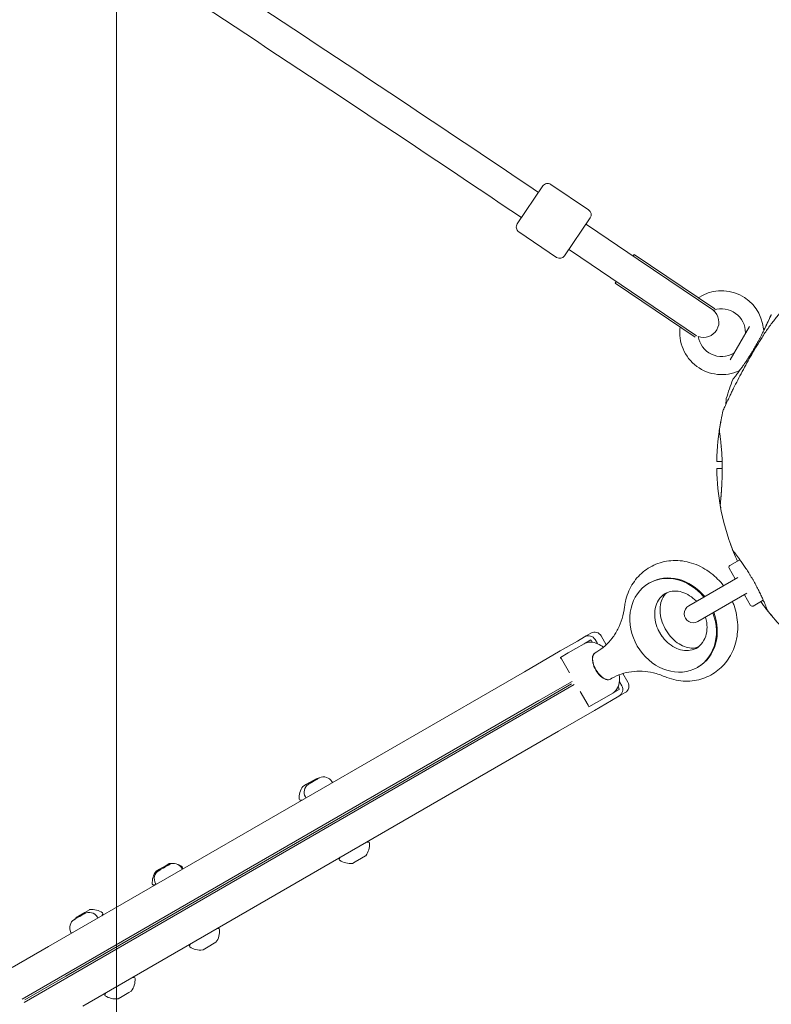
# Model space of a CAD drawing. Units: millimetres. Extents: x 4731 to 20185, y 2933 to 14991.
# Drawn here: x 11598 to 11993, y 6465 to 6982 of the extents above; entities that cross this region are included whole.
import ezdxf

# ---------------------------------------------------------------- set-up
doc = ezdxf.new("R2010")
doc.units = ezdxf.units.MM
doc.header["$LTSCALE"] = 60
doc.layers.add('Fall Zone', color=5, linetype='Continuous', lineweight=20, true_color=0x0000ff)
doc.layers.add('Visible (ISO)', color=7, linetype='Continuous', lineweight=18)

msp = doc.modelspace()

# ---------------------------------------------------------------- linework, layer by layer
at = {"layer": 'Fall Zone'}
msp.add_line((11649.14, 8248.31), (11649.14, 5248.31), dxfattribs=at)
for radius, start, end in [(2315, 300, 120), (1720, 180, 337.4068)]:
    msp.add_arc((12087.22, 6748.31), radius, start, end, dxfattribs=at)
at = {"layer": 'Fall Zone', "color": 30, "true_color": 0xff8000}
msp.add_arc((12087.22, 6748.31), 1625, 240, 0, dxfattribs=at)
at = {"layer": 'Visible (ISO)'}
for p, q in [((11859.61, 6874.81), (11873.04, 6894.71)), ((11897.1, 6882.1), (11877.2, 6895.52)), ((11897.91, 6877.93), (11884.49, 6858.04)), ((11895.67, 6874.62), (11896.5, 6874.06)), ((11923.11, 6856.11), (11896.5, 6874.06)), ((11880.32, 6857.23), (11860.42, 6870.65)), ((11886.72, 6861.35), (11887.55, 6860.79)), ((11887.55, 6860.79), (11914.16, 6842.84)), ((11921.1, 6858.67), (11920.54, 6857.84)), ((11921.1, 6858.67), (11963.31, 6830.2)), ((11923.11, 6856.11), (11962.82, 6829.32)), ((11911.59, 6844.58), (11911.03, 6843.75)), ((11911.03, 6843.75), (11953.11, 6815.36)), ((11914.16, 6842.84), (11953.76, 6816.13)), ((11963, 6829.59), (11962.82, 6829.32)), ((11971.43, 6803.46), (11981.56, 6821.01)), ((11964.59, 6750.16), (11967.24, 6750.16)), ((11967.29, 6746.46), (11964.59, 6746.46)), ((11976.56, 6698.57), (11971.24, 6695.49)), ((11974.05, 6688.62), (11970.87, 6694.13)), ((11929.19, 6686.52), (11928.74, 6686.26)), ((11975.38, 6689.22), (11949.66, 6674.37)), ((11954.41, 6666.15), (11980.13, 6681)), ((11982.12, 6674.64), (11978.94, 6680.15)), ((11988.81, 6677.35), (11983.49, 6674.28)), ((11898.31, 6660.03), (11895.86, 6658.62)), ((11891.21, 6655.93), (11882.17, 6650.71)), ((11890.33, 6651.96), (11894.76, 6654.51)), ((11891.21, 6655.93), (11895.03, 6658.13)), ((11894.76, 6654.51), (11895.36, 6654.86)), ((11895.03, 6658.13), (11895.86, 6658.62)), ((11898.21, 6656.5), (11895.36, 6654.86)), ((11898.8, 6655.69), (11899.01, 6655.32)), ((11901.71, 6654.57), (11900.49, 6656.67)), ((11903.77, 6658.56), (11906.4, 6654)), ((11863.35, 6639.84), (11882.17, 6650.71)), ((11886.32, 6649.64), (11882.26, 6647.3)), ((11886.32, 6649.64), (11890.33, 6651.96)), ((11900.6, 6649.8), (11901.34, 6650.23)), ((11887.04, 6639.24), (11882.85, 6646.49)), ((11863.35, 6639.84), (11613.43, 6495.55)), ((11954.69, 6642.35), (11954.24, 6642.09)), ((11871, 6624.63), (11888.54, 6634.76)), ((11908.6, 6635.95), (11909.34, 6636.37)), ((11914.49, 6632.42), (11913.28, 6634.53)), ((11915.14, 6638.88), (11917.77, 6634.31)), ((11888.2, 6633.41), (11871.71, 6623.89)), ((11888.2, 6633.41), (11871.71, 6623.89)), ((11872, 6622.9), (11889.54, 6633.03)), ((11892.67, 6629.48), (11896.85, 6622.24)), ((11909.76, 6628.53), (11910.36, 6628.88)), ((11913.21, 6630.52), (11910.36, 6628.88)), ((11912.8, 6631.44), (11912.58, 6631.81)), ((11916.31, 6628.85), (11913.86, 6627.44)), ((11871, 6624.63), (11622.08, 6480.92)), ((11622.54, 6480.03), (11871.71, 6623.89)), ((11622.54, 6480.03), (11871.71, 6623.89)), ((11901.32, 6623.66), (11897.26, 6621.32)), ((11909.21, 6624.75), (11900.17, 6619.53)), ((11901.32, 6623.66), (11905.33, 6625.98)), ((11905.33, 6625.98), (11909.76, 6628.53)), ((11909.21, 6624.75), (11913.03, 6626.96)), ((11913.03, 6626.96), (11913.86, 6627.44)), ((11872, 6622.9), (11623.08, 6479.18)), ((11881.35, 6608.66), (11900.17, 6619.53)), ((11881.35, 6608.66), (11631.43, 6464.38)), ((11752.43, 6582.73), (11748.97, 6580.73)), ((11751.51, 6581.71), (11752.19, 6582.1)), ((11752.19, 6582.1), (11753.8, 6583.03)), ((11754.03, 6583.65), (11752.43, 6582.73)), ((11753.8, 6583.03), (11754.11, 6583.21)), ((11754.12, 6583.2), (11754.11, 6583.21)), ((11754.68, 6583.54), (11754.4, 6583.37)), ((11754.66, 6583.52), (11754.7, 6583.46)), ((11754.68, 6583.54), (11755.39, 6583.94)), ((11762.53, 6581.63), (11762.24, 6582.13)), ((11748.97, 6580.73), (11747.1, 6579.66)), ((11747.1, 6579.66), (11747.1, 6579.65)), ((11750.32, 6581.02), (11750.24, 6580.97)), ((11750.32, 6581.02), (11751.23, 6581.54)), ((11751.35, 6581.57), (11751.38, 6581.52)), ((11751.54, 6581.67), (11751.51, 6581.71)), ((11746.63, 6572.46), (11745.63, 6572.47)), ((11748.67, 6573.63), (11748.39, 6574.13)), ((11780.53, 6550.46), (11781.53, 6550.44)), ((11766.67, 6542.46), (11766.18, 6541.58)), ((11774.44, 6540.02), (11777.87, 6541.99)), ((11777.87, 6541.99), (11780.02, 6543.24)), ((11780.02, 6543.24), (11780.06, 6543.26)), ((11671.85, 6536.21), (11669.97, 6535.12)), ((11671.52, 6535.52), (11671.69, 6535.62)), ((11671.79, 6535.68), (11671.69, 6535.62)), ((11671.79, 6535.68), (11671.79, 6535.66)), ((11675.31, 6538.21), (11671.85, 6536.21)), ((11672.26, 6535.95), (11672.11, 6535.86)), ((11672.26, 6535.95), (11673.7, 6536.78)), ((11673.7, 6536.78), (11674.76, 6537.4)), ((11674.76, 6537.4), (11676.13, 6538.19)), ((11676.89, 6539.12), (11675.31, 6538.21)), ((11676.62, 6538.47), (11676.45, 6538.37)), ((11676.45, 6538.37), (11676.46, 6538.37)), ((11676.62, 6538.47), (11676.72, 6538.52)), ((11683.83, 6536.2), (11683.55, 6536.69)), ((11683.67, 6536.48), (11683.85, 6536.81)), ((11773.13, 6539.26), (11774.44, 6540.02)), ((11669.97, 6535.12), (11669.97, 6535.12)), ((11669.5, 6527.93), (11668.49, 6527.94)), ((11669.98, 6528.2), (11669.69, 6528.69)), ((11635.06, 6514.97), (11634.95, 6514.9)), ((11627.1, 6509.88), (11627.29, 6509.99)), ((11627.37, 6510.03), (11627.29, 6509.99)), ((11627.37, 6510.03), (11627.38, 6510.02)), ((11627.89, 6510.33), (11627.64, 6510.19)), ((11627.89, 6510.33), (11629.35, 6511.18)), ((11629.16, 6511.56), (11628.13, 6510.97)), ((11632.51, 6513.5), (11629.16, 6511.56)), ((11629.35, 6511.18), (11630.41, 6511.79)), ((11630.41, 6511.79), (11631.75, 6512.56)), ((11632.22, 6512.83), (11632.02, 6512.72)), ((11632.02, 6512.72), (11632.02, 6512.71)), ((11632.22, 6512.83), (11632.29, 6512.88)), ((11634.95, 6514.9), (11632.51, 6513.5)), ((11639.41, 6510.55), (11639.12, 6511.05)), ((11641.52, 6511.77), (11642.02, 6512.65)), ((11701.83, 6505.02), (11702.84, 6505.01)), ((11625.55, 6502.55), (11625.27, 6503.05)), ((11594.48, 6484.61), (11613.43, 6495.55)), ((11687.98, 6497.02), (11687.48, 6496.14)), ((11694.64, 6493.94), (11697.26, 6495.46)), ((11697.26, 6495.46), (11700.53, 6497.34)), ((11700.53, 6497.34), (11701.37, 6497.83)), ((11694.44, 6493.83), (11694.64, 6493.94)), ((11622.08, 6480.92), (11599.63, 6467.95)), ((11623.08, 6479.18), (11600.63, 6466.22)), ((11622.54, 6480.03), (11601, 6467.59)), ((11622.54, 6480.03), (11601, 6467.59)), ((11657.41, 6479.37), (11658.42, 6479.36)), ((11643.55, 6471.37), (11643.06, 6470.5)), ((11650.06, 6468.2), (11652.23, 6469.46)), ((11652.23, 6469.46), (11655.65, 6471.43)), ((11655.65, 6471.43), (11656.94, 6472.18)), ((11650.02, 6468.18), (11650.06, 6468.2))]:
    msp.add_line(p, q, dxfattribs=at)
for centre, radius, start, end in [((1708.42, -8228.3), 18217.5, 56.093815, 57.444846), ((1708.42, -8228.3), 18201.54, 56.093897, 57.44152), ((11875.52, 6893.03), 3, 55.9995, 145.9995), ((11895.42, 6879.61), 3, 325.9995, 55.9995), ((11862.1, 6873.13), 3, 145.9995, 235.9995), ((11882, 6859.71), 3, 235.9995, 325.9995), ((11966.97, 6817.73), 22, 5.1758, 123.8745), ((11966.97, 6817.73), 12.5, 359.5918, 108.5151), ((11957.52, 6823.25), 8, 248.7737, 50.7098), ((11966.97, 6817.73), 12.5, 110.3676, 110.5392), ((11958.35, 6822.69), 8, 55.9995, 57.7237), ((11966.97, 6817.73), 22, 172.2026, 294.8242), ((11966.97, 6817.73), 12.5, 188.9444, 300.4082), ((11978.47, 6817.65), 1, 330, 359.5918), ((11989.88, 6819.81), 1, 185.1758, 226.825), ((11972.79, 6807.82), 1, 300.4082, 330), ((11976.63, 6796.86), 1, 103.0613, 114.8242), ((12087.22, 6748.31), 122.85, 158.573, 163.5288), ((11973.32, 6793.01), 0.5, 141.257, 158.573), ((11970.37, 6782.86), 1, 163.5288, 174.7091), ((12087.22, 6748.31), 122.85, 166.4712, 171.427), ((11968.75, 6776.81), 1, 155.2909, 166.4712), ((12087.22, 6748.31), 122.85, 169.4308, 179.0423), ((11967.43, 6770.66), 1, 168.8604, 169.4308), ((11966.23, 6766.55), 0.5, 171.427, 188.743), ((11964.58, 6750.36), 0.2, 179.0423, 270), ((11964.58, 6746.26), 0.2, 90, 180.9577), ((12087.22, 6748.31), 122.85, 180.9577, 190.5692), ((12087.22, 6748.31), 122.85, 189.9585, 201.427), ((11967.43, 6725.96), 1, 190.5692, 191.2048), ((11972.31, 6707.77), 1, 198.7819, 199.4308), ((12087.22, 6748.31), 122.85, 199.4308, 204.2772), ((11973.32, 6703.61), 0.5, 201.427, 218.743), ((11971.74, 6694.63), 1, 120, 210), ((12087.22, 6748.31), 122.85, 215.7228, 220.5692), ((11952.03, 6670.26), 4.75, 120, 300), ((11982.99, 6675.14), 1, 210, 300), ((11991.56, 6672.02), 0.5, 201.257, 218.573), ((12087.22, 6748.31), 122.85, 218.573, 230.0415), ((11900.31, 6656.56), 4, 30, 120), ((11897.03, 6654.67), 4, 30, 120), ((11914.31, 6632.31), 4, 300, 30), ((11911.03, 6630.42), 4, 300, 30), ((11755.21, 6573.75), 9.98, 91.1911, 96.8293), ((11757.91, 6579.63), 5, 30, 114.8934), ((11755.08, 6573.67), 9.98, 143.1707, 184.2529), ((11752.72, 6576.63), 5, 125.1066, 210), ((11745.63, 6572.97), 0.5, 184.2529, 269.2218), ((11772.08, 6549.24), 9.98, 323.1707, 4.2529), ((11781.53, 6549.94), 0.5, 4.2529, 89.2218), ((11766.61, 6541.33), 0.5, 150.7782, 235.7471), ((11771.95, 6549.17), 9.98, 235.7471, 276.8293), ((11679.22, 6534.19), 5, 30, 120), ((11678.08, 6529.22), 9.98, 86.2056, 96.8293), ((11678.08, 6529.22), 9.98, 55.7471, 68.0379), ((11683.41, 6537.05), 0.5, 330.7782, 55.7471), ((11677.95, 6529.14), 9.98, 143.1707, 184.2529), ((11674.02, 6531.19), 5, 120, 210), ((11668.5, 6528.44), 0.5, 184.2529, 269.2218), ((11636.25, 6505.06), 9.98, 55.7471, 96.8293), ((11629.6, 6505.55), 5, 120, 210), ((11636.12, 6504.99), 9.98, 143.1707, 148.8109), ((11634.79, 6508.55), 5, 30, 120), ((11641.58, 6512.9), 0.5, 330.7782, 55.7471), ((11702.83, 6504.51), 0.5, 4.2529, 89.2218), ((11693.38, 6503.81), 9.98, 323.1707, 4.2529), ((11687.92, 6495.9), 0.5, 150.7782, 235.7471), ((11693.25, 6503.73), 9.98, 235.7471, 276.8293), ((11648.96, 6478.16), 9.98, 323.1707, 4.2529), ((11658.41, 6478.86), 0.5, 4.2529, 89.2218), ((11643.5, 6470.25), 0.5, 150.7782, 235.7471), ((11648.83, 6478.08), 9.98, 235.7471, 276.8293)]:
    msp.add_arc(centre, radius, start, end, dxfattribs=at)
for centre, major_axis, ratio, start_param, end_param in [((12013.57, 6755.19), (-8.4, 62.68), 0.737698, 0.669794, 0.677407), ((12020.12, 6779.17), (38.73, 50.1), 0.738192, 2.465195, 2.472797), ((11941.49, 6664.17), (-12.75, 22.08), 0.852298, 4.899758, 10.808205), ((11941.94, 6664.43), (-12.75, 22.08), 0.852298, 4.899758, 6.283185), ((11941.94, 6664.43), (12.75, -22.08), 0.852298, 0, 1.383427), ((11951.97, 6670.22), (12.75, -22.08), 0.788224, 4.637968, 4.78681), ((11904.6, 6642.88), (-4, 6.93), 0.523056, 0, 3.141593), ((11904.47, 6642.8), (-4, 6.93), 0.523056, 6.265697, 9.442266)]:
    msp.add_ellipse(centre, major_axis=major_axis, ratio=ratio, start_param=start_param, end_param=end_param, dxfattribs=at)
for points, knots in [([(12006.14, 6837.18), (12004.77, 6835.87), (12003.44, 6834.52), (12000.83, 6831.77), (11999.56, 6830.36), (11997.09, 6827.49), (11995.89, 6826.03), (11993.56, 6823.04), (11992.43, 6821.52), (11990.24, 6818.42), (11989.19, 6816.85), (11988.17, 6815.25)], [0, 0, 0, 0, 0.565473, 0.565473, 1.130947, 1.130947, 1.69642, 1.69642, 2.261893, 2.261893, 2.827367, 2.827367, 2.827367, 2.827367]), ([(11992.98, 6827.1), (11992.98, 6827.1), (11992.98, 6827.1), (11992.98, 6827.1), (11992.96, 6827.06), (11992.91, 6826.94), (11992.88, 6826.88), (11992.81, 6826.72), (11992.76, 6826.62), (11992.66, 6826.4), (11992.6, 6826.27), (11992.46, 6825.97), (11992.39, 6825.81), (11992.22, 6825.45), (11992.13, 6825.25), (11991.93, 6824.82), (11991.83, 6824.59), (11991.59, 6824.09), (11991.47, 6823.82), (11991.2, 6823.25), (11991.06, 6822.94), (11990.75, 6822.3), (11990.59, 6821.96), (11990.26, 6821.27), (11990.09, 6820.92), (11989.73, 6820.18), (11989.55, 6819.8), (11989.16, 6819.02), (11988.97, 6818.62), (11988.56, 6817.81), (11988.35, 6817.4), (11987.92, 6816.56), (11987.7, 6816.13), (11987.25, 6815.28), (11987.03, 6814.84), (11986.56, 6813.97), (11986.32, 6813.53), (11985.65, 6812.28), (11985.2, 6811.48), (11984.28, 6809.87), (11983.81, 6809.06), (11983.34, 6808.27)], [-3.097357, -3.097357, -3.097357, -3.097357, -3.09611, -3.09611, -2.914149, -2.914149, -2.786524, -2.786524, -2.655603, -2.655603, -2.52126, -2.52126, -2.383533, -2.383533, -2.242683, -2.242683, -2.099257, -2.099257, -1.951325, -1.951325, -1.798529, -1.798529, -1.643238, -1.643238, -1.487947, -1.487947, -1.332656, -1.332656, -1.177365, -1.177365, -1.022074, -1.022074, -0.866783, -0.866783, -0.711492, -0.711492, -0.556201, -0.556201, -0.278101, -0.278101, 0, 0, 0, 0]), ([(11989.19, 6819.08), (11989.33, 6819.36), (11989.46, 6819.63), (11989.79, 6820.31), (11989.99, 6820.71), (11990.35, 6821.47), (11990.53, 6821.83), (11990.86, 6822.52), (11991.01, 6822.85), (11991.3, 6823.47), (11991.44, 6823.76), (11991.7, 6824.31), (11991.81, 6824.56), (11992.03, 6825.03), (11992.13, 6825.25), (11992.31, 6825.64), (11992.39, 6825.82), (11992.54, 6826.14), (11992.61, 6826.28), (11992.77, 6826.63), (11992.85, 6826.8), (11992.93, 6826.98), (11992.95, 6827.02), (11992.97, 6827.07), (11992.97, 6827.08), (11992.98, 6827.09), (11992.98, 6827.09), (11992.98, 6827.1), (11992.98, 6827.1), (11992.98, 6827.1), (11992.98, 6827.1), (11992.98, 6827.1), (11992.98, 6827.1), (11992.98, 6827.1), (11992.98, 6827.1), (11992.98, 6827.1), (11992.98, 6827.1), (11992.98, 6827.1), (11992.99, 6827.1), (11992.99, 6827.11), (11992.99, 6827.11), (11992.99, 6827.11), (11992.99, 6827.11), (11992.99, 6827.11), (11992.99, 6827.12), (11993, 6827.13), (11992.94, 6827.07), (11993.05, 6827.21)], [-4.922689, -4.922689, -4.922689, -4.922689, -4.812467, -4.812467, -4.64644, -4.64644, -4.484247, -4.484247, -4.32494, -4.32494, -4.169313, -4.169313, -4.018725, -4.018725, -3.873964, -3.873964, -3.733246, -3.733246, -3.594193, -3.594193, -3.35003, -3.35003, -3.227949, -3.227949, -3.166908, -3.166908, -3.136388, -3.136388, -3.121127, -3.121127, -3.113497, -3.113497, -3.109682, -3.109682, -3.107775, -3.107775, -3.106821, -3.106821, -3.106625, -3.106625, -3.106363, -3.106363, -3.106163, -3.106163, -3.106036, -3.106036, -3.105867, -3.105867, -3.105867, -3.105867]), ([(11988.17, 6815.25), (11987.24, 6813.79), (11986.32, 6812.31), (11984.52, 6809.34), (11983.64, 6807.85), (11981.9, 6804.84), (11981.05, 6803.34), (11979.38, 6800.32), (11978.56, 6798.82), (11976.97, 6795.82), (11976.19, 6794.33), (11974.68, 6791.39), (11973.94, 6789.94), (11972.89, 6787.83), (11972.55, 6787.13), (11971.89, 6785.78), (11971.57, 6785.12), (11971, 6783.94), (11970.74, 6783.4), (11970.06, 6781.99), (11969.67, 6781.15), (11969.04, 6779.83), (11968.8, 6779.31), (11968.42, 6778.5), (11968.28, 6778.18), (11968.06, 6777.71), (11967.98, 6777.54), (11967.87, 6777.3), (11967.84, 6777.23), (11967.84, 6777.23)], [0, 0, 0, 0, 0.518976, 0.518976, 1.037952, 1.037952, 1.556928, 1.556928, 2.075903, 2.075903, 2.594879, 2.594879, 3.113855, 3.113855, 3.373343, 3.373343, 3.629833, 3.629833, 3.850302, 3.850302, 4.232726, 4.232726, 4.525466, 4.525466, 4.764039, 4.764039, 4.970723, 4.970723, 5.189759, 5.189759, 5.189759, 5.189759]), ([(11983.34, 6808.27), (11983.01, 6807.7), (11982.67, 6807.14), (11981.99, 6806.04), (11981.65, 6805.49), (11980.96, 6804.42), (11980.62, 6803.9), (11979.94, 6802.87), (11979.6, 6802.37), (11978.94, 6801.4), (11978.61, 6800.93), (11978.29, 6800.48)], [0, 0, 0, 0, 0.1973534, 0.1973534, 0.3947069, 0.3947069, 0.5920603, 0.5920603, 0.7894138, 0.7894138, 0.9867672, 0.9867672, 0.9867672, 0.9867672]), ([(11978.05, 6800.14), (11977.76, 6799.72), (11977.47, 6799.31), (11976.91, 6798.53), (11976.64, 6798.16), (11976.11, 6797.44), (11975.86, 6797.1), (11975.38, 6796.47), (11975.16, 6796.17), (11974.73, 6795.61), (11974.54, 6795.35), (11974.17, 6794.88), (11974, 6794.67), (11973.7, 6794.29), (11973.57, 6794.12), (11973.34, 6793.83), (11973.25, 6793.71), (11973.09, 6793.51), (11973.03, 6793.44), (11972.95, 6793.34), (11972.93, 6793.32), (11972.93, 6793.32)], [0, 0, 0, 0, 0.183214, 0.183214, 0.366427, 0.366427, 0.549641, 0.549641, 0.732855, 0.732855, 0.916069, 0.916069, 1.099282, 1.099282, 1.282496, 1.282496, 1.46571, 1.46571, 1.648924, 1.648924, 1.832137, 1.832137, 1.832137, 1.832137]), ([(11969.37, 6782.95), (11969.37, 6782.95), (11969.37, 6782.9), (11969.35, 6782.71), (11969.34, 6782.56), (11969.3, 6782.16), (11969.28, 6781.9), (11969.22, 6781.26), (11969.18, 6780.88), (11969.13, 6780.29), (11969.12, 6780.13), (11969.11, 6779.96)], [5.1897587, 5.1897587, 5.1897587, 5.1897587, 5.3735728, 5.3735728, 5.5613668, 5.5613668, 5.7625749, 5.7625749, 5.9874887, 5.9874887, 6.0693582, 6.0693582, 6.0693582, 6.0693582]), ([(11965.74, 6766.47), (11965.74, 6766.47), (11965.75, 6766.44), (11965.76, 6766.32), (11965.78, 6766.22), (11965.82, 6765.98), (11965.84, 6765.83), (11965.89, 6765.46), (11965.92, 6765.25), (11965.99, 6764.77), (11966.03, 6764.5), (11966.11, 6763.91), (11966.15, 6763.59), (11966.24, 6762.89), (11966.29, 6762.52), (11966.38, 6761.73), (11966.43, 6761.31), (11966.53, 6760.43), (11966.58, 6759.97), (11966.67, 6759.01), (11966.72, 6758.52), (11966.76, 6758)], [1.828083, 1.828083, 1.828083, 1.828083, 2.011299, 2.011299, 2.194516, 2.194516, 2.377732, 2.377732, 2.560949, 2.560949, 2.744165, 2.744165, 2.927382, 2.927382, 3.110599, 3.110599, 3.293815, 3.293815, 3.477032, 3.477032, 3.660248, 3.660248, 3.660248, 3.660248]), ([(11966.8, 6757.6), (11966.85, 6757.04), (11966.9, 6756.47), (11966.99, 6755.3), (11967.03, 6754.7), (11967.11, 6753.47), (11967.14, 6752.84), (11967.2, 6751.57), (11967.22, 6750.93), (11967.26, 6749.63), (11967.27, 6748.98), (11967.28, 6748.32)], [0, 0, 0, 0, 0.1973534, 0.1973534, 0.3947069, 0.3947069, 0.5920603, 0.5920603, 0.7894138, 0.7894138, 0.9867672, 0.9867672, 0.9867672, 0.9867672]), ([(11967.28, 6748.32), (11967.28, 6748.54), (11967.27, 6748.76), (11967.26, 6749.51), (11967.25, 6750.03), (11967.22, 6751.06), (11967.2, 6751.56), (11967.15, 6752.55), (11967.13, 6753.04), (11967.09, 6753.74), (11967.08, 6753.96), (11967.06, 6754.19)], [-0.9848402, -0.9848402, -0.9848402, -0.9848402, -0.9188916, -0.9188916, -0.761499, -0.761499, -0.6065086, -0.6065086, -0.4555785, -0.4555785, -0.3851191, -0.3851191, -0.3851191, -0.3851191]), ([(11967.28, 6748.32), (11967.29, 6747.81), (11967.29, 6747.29), (11967.29, 6746.25), (11967.29, 6745.73), (11967.28, 6744.7), (11967.27, 6744.18), (11967.25, 6743.16), (11967.24, 6742.65), (11967.21, 6741.65), (11967.2, 6741.15), (11967.16, 6740.17), (11967.14, 6739.69), (11967.09, 6738.73), (11967.07, 6738.26), (11967.02, 6737.33), (11966.99, 6736.87), (11966.94, 6735.98), (11966.91, 6735.55), (11966.85, 6734.7), (11966.82, 6734.29), (11966.76, 6733.5), (11966.73, 6733.11), (11966.67, 6732.37), (11966.64, 6732.01), (11966.59, 6731.32), (11966.56, 6730.99), (11966.51, 6730.38), (11966.48, 6730.1), (11966.43, 6729.57), (11966.41, 6729.33), (11966.37, 6728.89), (11966.35, 6728.69), (11966.32, 6728.33), (11966.3, 6728.16), (11966.26, 6727.75), (11966.24, 6727.55), (11966.23, 6727.34), (11966.22, 6727.28), (11966.22, 6727.23), (11966.21, 6727.22), (11966.21, 6727.2), (11966.21, 6727.2), (11966.21, 6727.2), (11966.21, 6727.2), (11966.21, 6727.19), (11966.21, 6727.19), (11966.21, 6727.19)], [-7.197246, -7.197246, -7.197246, -7.197246, -7.04188, -7.04188, -6.886515, -6.886515, -6.731149, -6.731149, -6.575784, -6.575784, -6.420419, -6.420419, -6.265053, -6.265053, -6.109688, -6.109688, -5.954322, -5.954322, -5.798957, -5.798957, -5.643592, -5.643592, -5.488226, -5.488226, -5.332861, -5.332861, -5.177495, -5.177495, -5.026533, -5.026533, -4.880358, -4.880358, -4.739316, -4.739316, -4.600291, -4.600291, -4.345114, -4.345114, -4.217526, -4.217526, -4.153732, -4.153732, -4.121834, -4.121834, -4.105886, -4.105886, -4.09836, -4.09836, -4.09836, -4.09836]), ([(11966.22, 6727.06), (11966.21, 6727.12), (11966.21, 6727.13), (11966.21, 6727.16), (11966.21, 6727.16), (11966.21, 6727.18), (11966.21, 6727.18), (11966.21, 6727.18), (11966.21, 6727.18), (11966.21, 6727.19), (11966.21, 6727.19), (11966.21, 6727.19), (11966.21, 6727.19), (11966.21, 6727.19), (11966.21, 6727.19), (11966.21, 6727.19), (11966.21, 6727.19), (11966.21, 6727.19), (11966.21, 6727.19), (11966.21, 6727.2), (11966.22, 6727.25), (11966.23, 6727.41), (11966.24, 6727.48), (11966.26, 6727.67), (11966.27, 6727.79), (11966.29, 6728.05), (11966.31, 6728.2), (11966.34, 6728.54), (11966.35, 6728.72), (11966.39, 6729.14), (11966.41, 6729.36), (11966.46, 6729.84), (11966.48, 6730.11), (11966.53, 6730.67), (11966.56, 6730.97), (11966.61, 6731.62), (11966.64, 6731.97), (11966.7, 6732.69), (11966.73, 6733.08), (11966.79, 6733.88), (11966.82, 6734.31), (11966.88, 6735.18), (11966.91, 6735.63), (11966.97, 6736.57), (11967, 6737.06), (11967.06, 6738.06), (11967.08, 6738.58), (11967.13, 6739.64), (11967.16, 6740.18), (11967.19, 6741.12), (11967.21, 6741.52), (11967.22, 6741.92)], [-4.089891, -4.089891, -4.089891, -4.089891, -4.089841, -4.089841, -4.089721, -4.089721, -4.089534, -4.089534, -4.089311, -4.089311, -4.089106, -4.089106, -4.08883, -4.08883, -4.088331, -4.088331, -4.086974, -4.086974, -4.078561, -4.078561, -3.874067, -3.874067, -3.746186, -3.746186, -3.613769, -3.613769, -3.477989, -3.477989, -3.339723, -3.339723, -3.19949, -3.19949, -3.055531, -3.055531, -2.905716, -2.905716, -2.751339, -2.751339, -2.593207, -2.593207, -2.431958, -2.431958, -2.267376, -2.267376, -2.098359, -2.098359, -1.927237, -1.927237, -1.75522, -1.75522, -1.630859, -1.630859, -1.630859, -1.630859]), ([(11972.93, 6703.3), (11972.93, 6703.3), (11972.95, 6703.29), (11972.99, 6703.23), (11973.03, 6703.18), (11973.12, 6703.06), (11973.18, 6702.99), (11973.32, 6702.81), (11973.41, 6702.71), (11973.59, 6702.47), (11973.7, 6702.34), (11973.93, 6702.05), (11974.05, 6701.89), (11974.33, 6701.54), (11974.47, 6701.35), (11974.78, 6700.94), (11974.95, 6700.72), (11975.3, 6700.26), (11975.48, 6700.02), (11975.87, 6699.51), (11976.07, 6699.24), (11976.48, 6698.68), (11976.69, 6698.39), (11977.13, 6697.78), (11977.36, 6697.46), (11977.82, 6696.81), (11978.05, 6696.48), (11978.53, 6695.79), (11978.77, 6695.44), (11979.26, 6694.72), (11979.5, 6694.35), (11980, 6693.59), (11980.25, 6693.21), (11980.75, 6692.43), (11981, 6692.04), (11981.5, 6691.24), (11981.74, 6690.84), (11982.24, 6690.03), (11982.48, 6689.62), (11982.97, 6688.79), (11983.21, 6688.38), (11983.69, 6687.55), (11983.92, 6687.13), (11984.39, 6686.29), (11984.62, 6685.88), (11985.06, 6685.05), (11985.28, 6684.63), (11985.72, 6683.81), (11985.93, 6683.4), (11986.34, 6682.59), (11986.54, 6682.19), (11986.93, 6681.39), (11987.12, 6681), (11987.49, 6680.23), (11987.67, 6679.85), (11988.01, 6679.11), (11988.18, 6678.75), (11988.5, 6678.05), (11988.65, 6677.71), (11988.94, 6677.05), (11989.08, 6676.73), (11989.35, 6676.11), (11989.48, 6675.82), (11989.71, 6675.26), (11989.83, 6674.99), (11990.04, 6674.49), (11990.13, 6674.25), (11990.31, 6673.81), (11990.4, 6673.6), (11990.55, 6673.22), (11990.62, 6673.05), (11990.74, 6672.74), (11990.8, 6672.6), (11990.93, 6672.27), (11990.99, 6672.11), (11991.08, 6671.9), (11991.1, 6671.84), (11991.1, 6671.84)], [-11.189771, -11.189771, -11.189771, -11.189771, -11.050583, -11.050583, -10.910828, -10.910828, -10.770879, -10.770879, -10.630609, -10.630609, -10.489919, -10.489919, -10.348744, -10.348744, -10.20707, -10.20707, -10.06491, -10.06491, -9.922313, -9.922313, -9.779362, -9.779362, -9.636182, -9.636182, -9.492922, -9.492922, -9.349721, -9.349721, -9.2067, -9.2067, -9.063954, -9.063954, -8.921551, -8.921551, -8.779515, -8.779515, -8.63781, -8.63781, -8.496358, -8.496358, -8.355051, -8.355051, -8.213777, -8.213777, -8.072414, -8.072414, -7.930842, -7.930842, -7.788966, -7.788966, -7.646735, -7.646735, -7.504152, -7.504152, -7.361259, -7.361259, -7.21813, -7.21813, -7.074876, -7.074876, -6.931637, -6.931637, -6.788564, -6.788564, -6.645787, -6.645787, -6.503407, -6.503407, -6.361491, -6.361491, -6.22008, -6.22008, -6.079174, -6.079174, -5.837033, -5.837033, -5.594893, -5.594893, -5.594893, -5.594893]), ([(11967.93, 6684.93), (11966.04, 6687.4), (11963.82, 6689.63), (11958.63, 6693.63), (11955.58, 6695.31), (11949.24, 6697.56), (11945.96, 6698.16), (11939.55, 6698.19), (11936.43, 6697.67), (11930.66, 6695.59), (11928.02, 6694.08), (11923.4, 6690.24), (11921.43, 6687.91), (11918.28, 6682.65), (11917.13, 6679.69), (11916.25, 6675.69), (11916.09, 6674.74), (11915.97, 6673.79)], [4.864539, 4.864539, 4.864539, 4.864539, 5.163754, 5.163754, 5.497958, 5.497958, 5.821884, 5.821884, 6.130898, 6.130898, 6.428693, 6.428693, 6.726349, 6.726349, 7.034522, 7.034522, 7.12813, 7.12813, 7.12813, 7.12813]), ([(11937.31, 6680.82), (11935.94, 6680.02), (11934.76, 6678.89), (11933.04, 6676.15), (11932.44, 6674.66), (11931.83, 6671.5), (11931.75, 6669.89), (11932.06, 6666.65), (11932.43, 6665.02), (11933.57, 6661.88), (11934.34, 6660.36), (11936.21, 6657.58), (11937.31, 6656.31), (11939.71, 6654.14), (11941.01, 6653.24), (11943.69, 6651.85), (11945.08, 6651.38), (11947.84, 6650.86), (11949.2, 6650.85), (11951.92, 6651.29), (11953.24, 6651.82), (11955.7, 6653.49), (11956.83, 6654.71), (11958.38, 6657.59), (11958.89, 6659.1), (11959.35, 6662.28), (11959.36, 6663.9), (11959, 6666.53), (11958.79, 6667.52), (11958.49, 6668.5)], [0, 0, 0, 0, 0.424701, 0.424701, 0.776367, 0.776367, 1.079261, 1.079261, 1.366715, 1.366715, 1.649587, 1.649587, 1.931861, 1.931861, 2.216506, 2.216506, 2.509792, 2.509792, 2.827538, 2.827538, 3.203136, 3.203136, 3.625274, 3.625274, 3.965659, 3.965659, 4.264938, 4.264938, 4.44153, 4.44153, 4.44153, 4.44153]), ([(11938.21, 6681.27), (11937.22, 6680.52), (11936.34, 6679.45), (11935.17, 6676.81), (11934.8, 6675.41), (11934.54, 6672.44), (11934.59, 6670.91), (11935.12, 6667.79), (11935.57, 6666.2), (11936.85, 6663.1), (11937.67, 6661.6), (11939.6, 6658.84), (11940.7, 6657.58), (11943.06, 6655.44), (11944.31, 6654.55), (11946.81, 6653.19), (11948.06, 6652.73), (11950.47, 6652.18), (11951.61, 6652.13), (11953.37, 6652.34), (11954.04, 6652.53), (11954.66, 6652.79)], [0.097999, 0.097999, 0.097999, 0.097999, 0.521041, 0.521041, 0.843833, 0.843833, 1.127655, 1.127655, 1.404036, 1.404036, 1.67961, 1.67961, 1.955192, 1.955192, 2.231162, 2.231162, 2.51202, 2.51202, 2.815408, 2.815408, 3.043594, 3.043594, 3.043594, 3.043594]), ([(11953.74, 6676.73), (11953.21, 6677.29), (11952.65, 6677.82), (11950.84, 6679.34), (11949.52, 6680.18), (11946.81, 6681.44), (11945.43, 6681.84), (11942.67, 6682.22), (11941.31, 6682.16), (11939.08, 6681.66), (11938.16, 6681.3), (11937.31, 6680.82)], [4.983248, 4.983248, 4.983248, 4.983248, 5.116281, 5.116281, 5.401684, 5.401684, 5.697303, 5.697303, 6.021199, 6.021199, 6.283185, 6.283185, 6.283185, 6.283185]), ([(11937.06, 6637.26), (11940.14, 6635.96), (11943.41, 6635.16), (11949.86, 6634.73), (11953.04, 6635.06), (11958.96, 6636.77), (11961.71, 6638.12), (11966.57, 6641.67), (11968.67, 6643.86), (11972.11, 6648.9), (11973.42, 6651.75), (11975.14, 6657.89), (11975.51, 6661.19), (11975.26, 6667.9), (11974.61, 6671.32), (11973.24, 6675.3), (11972.97, 6676), (11972.68, 6676.7)], [2.296648, 2.296648, 2.296648, 2.296648, 2.622913, 2.622913, 2.934641, 2.934641, 3.233763, 3.233763, 3.530537, 3.530537, 3.836281, 3.836281, 4.156308, 4.156308, 4.488038, 4.488038, 4.560239, 4.560239, 4.560239, 4.560239]), ([(11915.97, 6673.79), (11915.71, 6671.69), (11915.28, 6669.65), (11914.11, 6665.77), (11913.37, 6663.93), (11911.62, 6660.47), (11910.6, 6658.86), (11908.33, 6655.91), (11907.08, 6654.57), (11904.36, 6652.18), (11902.89, 6651.13), (11901.34, 6650.23)], [2.2966479, 2.2966479, 2.2966479, 2.2966479, 2.4656368, 2.4656368, 2.6346258, 2.6346258, 2.8036147, 2.8036147, 2.9726037, 2.9726037, 3.1415927, 3.1415927, 3.1415927, 3.1415927]), ([(11894.76, 6654.51), (11895.52, 6654.95), (11896.37, 6655.23), (11898.19, 6655.44), (11899.15, 6655.36), (11901.26, 6654.83), (11902.38, 6654.31), (11903.93, 6653.33), (11904.4, 6653), (11904.85, 6652.64)], [3.1415927, 3.1415927, 3.1415927, 3.1415927, 3.3614217, 3.3614217, 3.608639, 3.608639, 3.9265404, 3.9265404, 4.0656384, 4.0656384, 4.0656384, 4.0656384]), ([(11898.21, 6656.5), (11898.26, 6656.45), (11898.31, 6656.39), (11898.53, 6656.12), (11898.68, 6655.9), (11898.8, 6655.69)], [-0.09482652, -0.09482652, -0.09482652, -0.09482652, -0.07316826, -0.07316826, 0, 0, 0, 0]), ([(11882.85, 6646.49), (11882.73, 6646.7), (11882.58, 6646.92), (11882.37, 6647.18), (11882.32, 6647.24), (11882.26, 6647.3)], [0, 0, 0, 0, 0.07307323, 0.07307323, 0.09483457, 0.09483457, 0.09483457, 0.09483457]), ([(11909.34, 6636.37), (11910.89, 6637.27), (11912.53, 6638.01), (11915.96, 6639.17), (11917.75, 6639.59), (11921.45, 6640.08), (11923.35, 6640.16), (11927.22, 6639.95), (11929.18, 6639.66), (11933.13, 6638.73), (11935.11, 6638.09), (11937.06, 6637.26)], [0, 0, 0, 0, 0.168989, 0.168989, 0.3379779, 0.3379779, 0.5069669, 0.5069669, 0.6759558, 0.6759558, 0.8449448, 0.8449448, 0.8449448, 0.8449448]), ([(11913.18, 6638.21), (11913.39, 6636.8), (11913.42, 6635.42), (11913.03, 6632.79), (11912.59, 6631.53), (11911.29, 6629.67), (11910.58, 6629.01), (11909.76, 6628.53)], [5.3591395, 5.3591395, 5.3591395, 5.3591395, 5.702698, 5.702698, 6.0459276, 6.0459276, 6.2831853, 6.2831853, 6.2831853, 6.2831853]), ([(11913.21, 6630.52), (11913.18, 6630.6), (11913.16, 6630.67), (11913.04, 6630.99), (11912.92, 6631.23), (11912.8, 6631.44)], [-0.09482652, -0.09482652, -0.09482652, -0.09482652, -0.07316826, -0.07316826, 0, 0, 0, 0]), ([(11896.85, 6622.24), (11896.98, 6622.03), (11897.09, 6621.79), (11897.21, 6621.47), (11897.24, 6621.39), (11897.26, 6621.32)], [0, 0, 0, 0, 0.07307323, 0.07307323, 0.09483457, 0.09483457, 0.09483457, 0.09483457]), ([(11752.19, 6582.1), (11752.09, 6582.04), (11751.99, 6581.98), (11751.79, 6581.85), (11751.69, 6581.78), (11751.5, 6581.64), (11751.43, 6581.57), (11751.36, 6581.5)], [0.29087265, 0.29087265, 0.29087265, 0.29087265, 0.32047351, 0.32047351, 0.35707667, 0.35707667, 0.39061204, 0.39061204, 0.39061204, 0.39061204]), ([(11754.81, 6583.49), (11754.66, 6583.45), (11754.51, 6583.39), (11754.17, 6583.24), (11753.99, 6583.14), (11753.8, 6583.03)], [0, 0, 0, 0, 0.057754, 0.057754, 0.1247507, 0.1247507, 0.1247507, 0.1247507]), ([(11754.32, 6583.3), (11754.32, 6583.32), (11754.33, 6583.33), (11754.37, 6583.36), (11754.38, 6583.36), (11754.4, 6583.37)], [0.08408688, 0.08408688, 0.08408688, 0.08408688, 0.12620742, 0.12620742, 0.14592437, 0.14592437, 0.14592437, 0.14592437]), ([(11754.68, 6583.54), (11754.66, 6583.53), (11754.66, 6583.52), (11754.68, 6583.51), (11754.7, 6583.5), (11754.76, 6583.5), (11754.79, 6583.5), (11754.81, 6583.49)], [0.297415, 0.297415, 0.297415, 0.297415, 0.340432, 0.340432, 0.3822607, 0.3822607, 0.4016851, 0.4016851, 0.4016851, 0.4016851]), ([(11750.32, 6581.02), (11750.26, 6580.98), (11750.19, 6580.94), (11750.01, 6580.83), (11749.88, 6580.74), (11749.63, 6580.56), (11749.52, 6580.47), (11749.41, 6580.38)], [0.3229177, 0.3229177, 0.3229177, 0.3229177, 0.3481107, 0.3481107, 0.3997938, 0.3997938, 0.443778, 0.443778, 0.443778, 0.443778]), ([(11749.41, 6580.38), (11749.54, 6580.49), (11749.67, 6580.6), (11749.96, 6580.8), (11750.1, 6580.89), (11750.24, 6580.97)], [0, 0, 0, 0, 0.0573742, 0.0573742, 0.1248195, 0.1248195, 0.1248195, 0.1248195]), ([(11751.36, 6581.5), (11751.36, 6581.52), (11751.36, 6581.54), (11751.34, 6581.59), (11751.32, 6581.59), (11751.26, 6581.56), (11751.24, 6581.55), (11751.23, 6581.54)], [0.0214085, 0.0214085, 0.0214085, 0.0214085, 0.0534182, 0.0534182, 0.1262074, 0.1262074, 0.1459244, 0.1459244, 0.1459244, 0.1459244]), ([(11672.26, 6535.95), (11672.19, 6535.91), (11672.11, 6535.86), (11671.89, 6535.73), (11671.74, 6535.63), (11671.48, 6535.44), (11671.36, 6535.35), (11671.25, 6535.25)], [0.3229177, 0.3229177, 0.3229177, 0.3229177, 0.3481107, 0.3481107, 0.3997938, 0.3997938, 0.443778, 0.443778, 0.443778, 0.443778]), ([(11671.25, 6535.25), (11671.33, 6535.34), (11671.41, 6535.42), (11671.57, 6535.54), (11671.64, 6535.59), (11671.69, 6535.62)], [0, 0, 0, 0, 0.0573742, 0.0573742, 0.1248195, 0.1248195, 0.1248195, 0.1248195]), ([(11674.32, 6537.03), (11674.28, 6537.02), (11674.24, 6537.02), (11674.08, 6536.98), (11673.96, 6536.92), (11673.78, 6536.83), (11673.74, 6536.81), (11673.7, 6536.78)], [0.0214085, 0.0214085, 0.0214085, 0.0214085, 0.0534182, 0.0534182, 0.1262074, 0.1262074, 0.1459244, 0.1459244, 0.1459244, 0.1459244]), ([(11674.76, 6537.4), (11674.7, 6537.36), (11674.64, 6537.32), (11674.51, 6537.24), (11674.46, 6537.19), (11674.37, 6537.11), (11674.34, 6537.07), (11674.32, 6537.03)], [0.29087265, 0.29087265, 0.29087265, 0.29087265, 0.32047351, 0.32047351, 0.35707667, 0.35707667, 0.39061204, 0.39061204, 0.39061204, 0.39061204]), ([(11677.24, 6538.71), (11677.06, 6538.65), (11676.89, 6538.58), (11676.51, 6538.4), (11676.32, 6538.29), (11676.13, 6538.19)], [0, 0, 0, 0, 0.057754, 0.057754, 0.1247507, 0.1247507, 0.1247507, 0.1247507]), ([(11676.62, 6538.47), (11676.67, 6538.5), (11676.74, 6538.53), (11676.9, 6538.6), (11676.99, 6538.64), (11677.14, 6538.68), (11677.19, 6538.7), (11677.24, 6538.71)], [0.297415, 0.297415, 0.297415, 0.297415, 0.340432, 0.340432, 0.3822607, 0.3822607, 0.4016851, 0.4016851, 0.4016851, 0.4016851]), ([(11627.89, 6510.33), (11627.82, 6510.29), (11627.74, 6510.25), (11627.52, 6510.11), (11627.37, 6510.01), (11627.11, 6509.82), (11626.99, 6509.73), (11626.88, 6509.63)], [0.3229177, 0.3229177, 0.3229177, 0.3229177, 0.3481107, 0.3481107, 0.3997938, 0.3997938, 0.443778, 0.443778, 0.443778, 0.443778]), ([(11626.88, 6509.63), (11626.96, 6509.72), (11627.04, 6509.79), (11627.18, 6509.92), (11627.25, 6509.96), (11627.29, 6509.99)], [0, 0, 0, 0, 0.0573742, 0.0573742, 0.1248195, 0.1248195, 0.1248195, 0.1248195]), ([(11630, 6511.43), (11629.95, 6511.43), (11629.91, 6511.42), (11629.74, 6511.38), (11629.61, 6511.32), (11629.43, 6511.22), (11629.39, 6511.2), (11629.35, 6511.18)], [0.0214085, 0.0214085, 0.0214085, 0.0214085, 0.0534182, 0.0534182, 0.1262074, 0.1262074, 0.1459244, 0.1459244, 0.1459244, 0.1459244]), ([(11630.41, 6511.79), (11630.35, 6511.75), (11630.29, 6511.72), (11630.17, 6511.64), (11630.12, 6511.59), (11630.04, 6511.51), (11630.01, 6511.47), (11630, 6511.43)], [0.29087265, 0.29087265, 0.29087265, 0.29087265, 0.32047351, 0.32047351, 0.35707667, 0.35707667, 0.39061204, 0.39061204, 0.39061204, 0.39061204]), ([(11632.86, 6513.09), (11632.68, 6513.03), (11632.51, 6512.95), (11632.13, 6512.78), (11631.94, 6512.67), (11631.75, 6512.56)], [0, 0, 0, 0, 0.057754, 0.057754, 0.1247507, 0.1247507, 0.1247507, 0.1247507]), ([(11632.22, 6512.83), (11632.27, 6512.86), (11632.34, 6512.9), (11632.51, 6512.97), (11632.6, 6513.01), (11632.76, 6513.06), (11632.81, 6513.07), (11632.86, 6513.09)], [0.297415, 0.297415, 0.297415, 0.297415, 0.340432, 0.340432, 0.3822607, 0.3822607, 0.4016851, 0.4016851, 0.4016851, 0.4016851])]:
    msp.add_open_spline(points, degree=3, knots=knots, dxfattribs=at)
for points in [[(11974.05, 6688.62), (11974.08, 6688.58), (11974.09, 6688.53), (11974.11, 6688.49)], [(11978.86, 6680.26), (11978.89, 6680.23), (11978.92, 6680.19), (11978.94, 6680.15)], [(11978.94, 6680.15), (11978.92, 6680.19), (11978.89, 6680.23), (11978.86, 6680.26)], [(11755.81, 6584.16), (11755.65, 6584.09), (11755.51, 6584.02), (11755.39, 6583.94)], [(11751.33, 6581.58), (11751.39, 6581.62), (11751.45, 6581.66), (11751.52, 6581.7)], [(11671.79, 6535.67), (11671.9, 6535.74), (11672, 6535.8), (11672.11, 6535.86)], [(11627.37, 6510.03), (11627.46, 6510.08), (11627.55, 6510.14), (11627.64, 6510.19)]]:
    msp.add_open_spline(points, degree=3, dxfattribs=at)

doc.saveas('drawing.dxf')
